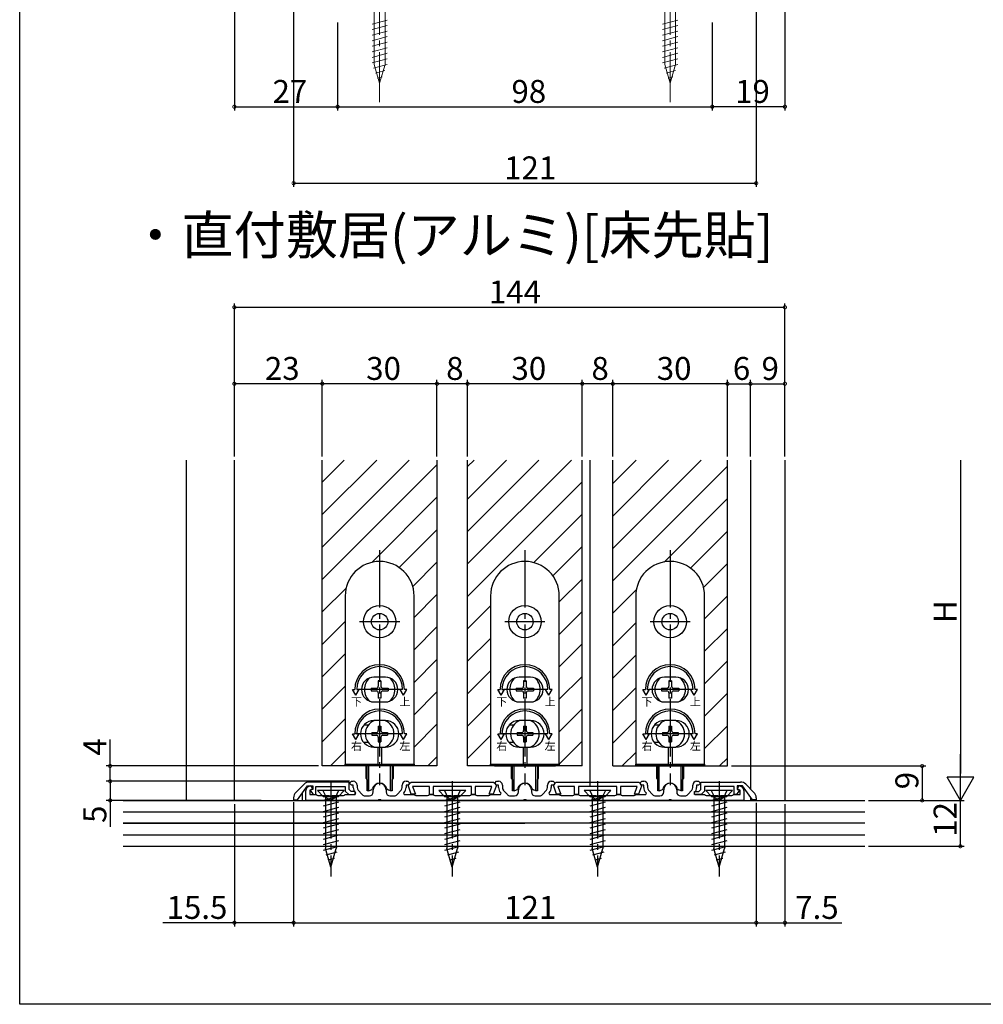
# Model space of a CAD drawing. Extents: x 0 to 1031, y 0 to 1603.
# Drawn here: x 0 to 252, y 0 to 258 of the extents above; entities that cross this region are included whole.
import ezdxf

# ---------------------------------------------------------------- set-up
doc = ezdxf.new("R2010")
doc.units = 0
doc.linetypes.add('YCENTER_1', pattern=[13, 10, -1, 1, -1])
doc.linetypes.add('YHIDDEN_1', pattern=[4, 3, -1])
for name, color, linetype in [('USER1', 3, 'CONTINUOUS'), ('YKK_11', 7, 'CONTINUOUS'), ('YKK_12', 2, 'CONTINUOUS'), ('YKK_13', 4, 'CONTINUOUS'), ('YKK_D', 6, 'CONTINUOUS'), ('YKK_ZWAK', 7, 'CONTINUOUS'), ('YSS_K', 3, 'CONTINUOUS')]:
    doc.layers.add(name, color=color, linetype=linetype)
doc.styles.get("Standard").update_dxf_attribs({"font": 'txt', "bigfont": 'BIGFONT'})

msp = doc.modelspace()

# ---------------------------------------------------------------- linework, layer by layer
at = {"layer": 'YKK_11', "color": 0, "linetype": 'ByBlock', "lineweight": -2, "ltscale": 0.5}
for p, q in [((74.37, 57.56), (72.25, 55.43)), ((72.66, 53.45), (75.26, 57.15)), ((75.26, 57.15), (76.66, 57.15)), ((86.16, 58.15), (75.79, 58.15)), ((76.66, 57.15), (76.66, 56.24)), ((77.46, 54.85), (77.46, 56.95)), ((77.46, 56.95), (85.16, 56.95)), ((85.16, 56.95), (85.16, 55.76)), ((86.16, 56.18), (86.16, 58.15)), ((101.68, 57.04), (101.81, 57.41)), ((102.44, 54.95), (101.68, 57.04)), ((101.81, 57.41), (102.06, 57.84)), ((102.06, 57.84), (102.36, 58.15)), ((102.36, 58.15), (123.96, 58.15)), ((107.16, 56.95), (102.78, 56.95)), ((102.78, 56.95), (103.51, 54.95)), ((107.16, 54.85), (107.16, 56.95)), ((118.16, 56.95), (108.16, 56.95)), ((108.16, 56.95), (108.16, 54.85)), ((118.16, 54.85), (118.16, 56.95)), ((123.54, 56.95), (119.16, 56.95)), ((119.16, 56.95), (119.16, 54.85)), ((122.81, 54.95), (123.54, 56.95)), ((124.64, 57.04), (123.88, 54.95)), ((123.96, 58.15), (124.26, 57.84)), ((124.26, 57.84), (124.51, 57.41)), ((124.51, 57.41), (124.64, 57.04)), ((139.68, 57.04), (139.81, 57.41)), ((140.44, 54.95), (139.68, 57.04)), ((139.81, 57.41), (140.06, 57.84)), ((140.06, 57.84), (140.36, 58.15)), ((140.36, 58.15), (161.96, 58.15)), ((145.16, 56.95), (140.78, 56.95)), ((140.78, 56.95), (141.51, 54.95)), ((145.16, 54.85), (145.16, 56.95)), ((156.16, 56.95), (146.16, 56.95)), ((146.16, 56.95), (146.16, 54.85)), ((156.16, 54.85), (156.16, 56.95)), ((161.54, 56.95), (157.16, 56.95)), ((157.16, 56.95), (157.16, 54.85)), ((160.81, 54.95), (161.54, 56.95)), ((162.64, 57.04), (161.88, 54.95)), ((161.96, 58.15), (162.26, 57.84)), ((162.26, 57.84), (162.51, 57.41)), ((162.51, 57.41), (162.64, 57.04)), ((178.16, 58.15), (188.53, 58.15)), ((178.16, 56.18), (178.16, 58.15)), ((186.86, 56.95), (179.16, 56.95)), ((179.16, 56.95), (179.16, 55.76)), ((186.86, 54.85), (186.86, 56.95)), ((189.06, 57.15), (187.66, 57.15)), ((187.66, 57.15), (187.66, 56.24)), ((191.66, 53.45), (189.06, 57.15)), ((189.95, 57.56), (192.07, 55.43)), ((76.66, 56.24), (75.99, 55.99)), ((75.99, 55.99), (76.8, 54.85)), ((76.8, 54.85), (77.46, 54.85)), ((85.16, 55.76), (86.08, 54.85)), ((86.08, 54.85), (87.76, 54.85)), ((86.69, 55.65), (86.16, 56.18)), ((87.76, 55.65), (86.69, 55.65)), ((87.76, 54.85), (87.76, 55.65)), ((103.51, 54.95), (102.44, 54.95)), ((108.16, 54.85), (107.16, 54.85)), ((119.16, 54.85), (118.16, 54.85)), ((123.88, 54.95), (122.81, 54.95)), ((141.51, 54.95), (140.44, 54.95)), ((146.16, 54.85), (145.16, 54.85)), ((157.16, 54.85), (156.16, 54.85)), ((161.88, 54.95), (160.81, 54.95)), ((176.56, 54.85), (176.56, 55.65)), ((176.56, 55.65), (177.63, 55.65)), ((178.24, 54.85), (176.56, 54.85)), ((177.63, 55.65), (178.16, 56.18)), ((179.16, 55.76), (178.24, 54.85)), ((187.52, 54.85), (186.86, 54.85)), ((188.33, 55.99), (187.52, 54.85)), ((187.66, 56.24), (188.33, 55.99)), ((71.66, 54.02), (71.66, 53.45)), ((71.66, 53.45), (72.66, 53.45)), ((192.66, 53.45), (191.66, 53.45)), ((192.66, 54.02), (192.66, 53.45))]:
    msp.add_line(p, q, dxfattribs=at)
at = {"layer": 'YKK_11', "color": 0, "linetype": 'ByBlock', "lineweight": -2}
for p, q in [((75.58, 56.98), (76.2, 57.21)), ((76.2, 57.21), (76.55, 56.27)), ((86.26, 57.85), (86.76, 58.35)), ((86.76, 57.35), (86.26, 57.85)), ((86.76, 58.35), (87.26, 58.35)), ((87.26, 57.35), (86.76, 57.35)), ((87.26, 56.73), (87.26, 57.35)), ((88.26, 57.35), (88.26, 56.73)), ((100.06, 56.73), (100.06, 57.35)), ((101.06, 58.35), (101.56, 58.35)), ((101.56, 57.35), (101.06, 57.35)), ((101.06, 57.35), (101.06, 56.73)), ((101.56, 58.35), (102.06, 57.85)), ((102.06, 57.85), (101.56, 57.35)), ((124.26, 57.85), (124.76, 58.35)), ((124.76, 57.35), (124.26, 57.85)), ((124.76, 58.35), (125.26, 58.35)), ((125.26, 57.35), (124.76, 57.35)), ((125.26, 56.73), (125.26, 57.35)), ((126.26, 57.35), (126.26, 56.73)), ((138.06, 56.73), (138.06, 57.35)), ((139.06, 58.35), (139.56, 58.35)), ((139.56, 57.35), (139.06, 57.35)), ((139.06, 57.35), (139.06, 56.73)), ((139.56, 58.35), (140.06, 57.85)), ((140.06, 57.85), (139.56, 57.35)), ((162.26, 57.85), (162.76, 58.35)), ((162.76, 57.35), (162.26, 57.85)), ((162.76, 58.35), (163.26, 58.35)), ((163.26, 57.35), (162.76, 57.35)), ((163.26, 56.73), (163.26, 57.35)), ((164.26, 57.35), (164.26, 56.73)), ((176.06, 56.73), (176.06, 57.35)), ((177.06, 58.35), (177.56, 58.35)), ((177.56, 57.35), (177.06, 57.35)), ((177.06, 57.35), (177.06, 56.73)), ((177.56, 58.35), (178.06, 57.85)), ((178.06, 57.85), (177.56, 57.35)), ((187.78, 56.27), (188.12, 57.21)), ((188.12, 57.21), (188.74, 56.98)), ((74.86, 53.35), (74.86, 55.95)), ((76.55, 56.27), (75.86, 56.02)), ((75.86, 56.02), (75.86, 54.85)), ((75.86, 54.85), (77.56, 54.85)), ((77.56, 54.85), (77.78, 54.75)), ((77.78, 54.75), (78.01, 54.65)), ((78.01, 54.65), (80.9, 54.65)), ((80.9, 54.65), (81.09, 54.53)), ((81.09, 54.53), (81.64, 54.53)), ((81.64, 54.53), (81.82, 54.65)), ((81.82, 54.65), (84.71, 54.65)), ((84.71, 54.65), (84.94, 54.75)), ((84.94, 54.75), (85.16, 54.85)), ((85.16, 54.85), (87.75, 54.85)), ((87.75, 54.85), (87.92, 55.22)), ((87.92, 55.22), (87.77, 55.4)), ((88.51, 56.06), (89.56, 54.88)), ((90.31, 54.55), (91.46, 54.55)), ((92.46, 55.55), (92.46, 56.15)), ((95.86, 56.15), (95.86, 55.55)), ((96.86, 54.55), (98.01, 54.55)), ((98.76, 54.88), (99.81, 56.06)), ((100.56, 55.4), (100.4, 55.22)), ((100.4, 55.22), (100.57, 54.85)), ((100.57, 54.85), (103.16, 54.85)), ((103.16, 54.85), (103.38, 54.75)), ((103.38, 54.75), (103.61, 54.65)), ((103.61, 54.65), (106.71, 54.65)), ((106.71, 54.65), (106.94, 54.75)), ((106.94, 54.75), (107.16, 54.85)), ((107.16, 54.85), (108.16, 54.85)), ((108.16, 54.85), (108.38, 54.75)), ((108.38, 54.75), (108.61, 54.65)), ((108.61, 54.65), (112.7, 54.65)), ((112.7, 54.65), (112.89, 54.53)), ((112.89, 54.53), (113.44, 54.53)), ((113.44, 54.53), (113.62, 54.65)), ((113.62, 54.65), (117.71, 54.65)), ((117.71, 54.65), (117.94, 54.75)), ((117.94, 54.75), (118.16, 54.85)), ((118.16, 54.85), (119.16, 54.85)), ((119.16, 54.85), (119.38, 54.75)), ((119.38, 54.75), (119.61, 54.65)), ((119.61, 54.65), (122.71, 54.65)), ((122.71, 54.65), (122.94, 54.75)), ((122.94, 54.75), (123.16, 54.85)), ((123.16, 54.85), (125.75, 54.85)), ((125.75, 54.85), (125.92, 55.22)), ((125.92, 55.22), (125.77, 55.4)), ((126.51, 56.06), (127.56, 54.88)), ((128.31, 54.55), (129.46, 54.55)), ((130.46, 55.55), (130.46, 56.15)), ((133.86, 56.15), (133.86, 55.55)), ((134.86, 54.55), (136.01, 54.55)), ((136.76, 54.88), (137.81, 56.06)), ((138.56, 55.4), (138.4, 55.22)), ((138.4, 55.22), (138.57, 54.85)), ((138.57, 54.85), (141.16, 54.85)), ((141.16, 54.85), (141.38, 54.75)), ((141.38, 54.75), (141.61, 54.65)), ((141.61, 54.65), (144.71, 54.65)), ((144.71, 54.65), (144.94, 54.75)), ((144.94, 54.75), (145.16, 54.85)), ((145.16, 54.85), (146.16, 54.85)), ((146.16, 54.85), (146.38, 54.75)), ((146.38, 54.75), (146.61, 54.65)), ((146.61, 54.65), (150.7, 54.65)), ((150.7, 54.65), (150.89, 54.53)), ((150.89, 54.53), (151.44, 54.53)), ((151.44, 54.53), (151.62, 54.65)), ((151.62, 54.65), (155.71, 54.65)), ((155.71, 54.65), (155.94, 54.75)), ((155.94, 54.75), (156.16, 54.85)), ((156.16, 54.85), (157.16, 54.85)), ((157.16, 54.85), (157.38, 54.75)), ((157.38, 54.75), (157.61, 54.65)), ((157.61, 54.65), (160.71, 54.65)), ((160.71, 54.65), (160.94, 54.75)), ((160.94, 54.75), (161.16, 54.85)), ((161.16, 54.85), (163.75, 54.85)), ((163.75, 54.85), (163.92, 55.22)), ((163.92, 55.22), (163.77, 55.4)), ((164.51, 56.06), (165.56, 54.88)), ((166.31, 54.55), (167.46, 54.55)), ((168.46, 55.55), (168.46, 56.15)), ((171.86, 56.15), (171.86, 55.55)), ((172.86, 54.55), (174.01, 54.55)), ((174.76, 54.88), (175.81, 56.06)), ((176.56, 55.4), (176.4, 55.22)), ((176.4, 55.22), (176.57, 54.85)), ((176.57, 54.85), (179.16, 54.85)), ((179.16, 54.85), (179.38, 54.75)), ((179.38, 54.75), (179.61, 54.65)), ((179.61, 54.65), (182.5, 54.65)), ((182.5, 54.65), (182.69, 54.53)), ((182.69, 54.53), (183.24, 54.53)), ((183.24, 54.53), (183.42, 54.65)), ((183.42, 54.65), (186.31, 54.65)), ((186.31, 54.65), (186.54, 54.75)), ((186.54, 54.75), (186.76, 54.85)), ((186.76, 54.85), (188.46, 54.85)), ((188.46, 56.02), (187.78, 56.27)), ((188.46, 54.85), (188.46, 56.02)), ((189.46, 55.95), (189.46, 53.35)), ((93.7, 53.35), (74.86, 53.35)), ((93.89, 53.47), (93.7, 53.35)), ((94.44, 53.47), (93.89, 53.47)), ((94.62, 53.35), (94.44, 53.47)), ((131.7, 53.35), (94.62, 53.35)), ((131.89, 53.47), (131.7, 53.35)), ((132.44, 53.47), (131.89, 53.47)), ((132.62, 53.35), (132.44, 53.47)), ((169.7, 53.35), (132.62, 53.35)), ((169.89, 53.47), (169.7, 53.35)), ((170.44, 53.47), (169.89, 53.47)), ((170.62, 53.35), (170.44, 53.47)), ((189.46, 53.35), (170.62, 53.35))]:
    msp.add_line(p, q, dxfattribs=at)
at = {"layer": 'YKK_11', "color": 0, "linetype": 'ByBlock', "lineweight": -2, "ltscale": 0.5}
for centre, start, end in [((75.79, 56.15), 90, 135), ((188.53, 56.15), 45, 90), ((73.66, 54.02), 135, 180), ((190.66, 54.02), 360, 45)]:
    msp.add_arc(centre, 2, start, end, dxfattribs=at)
at = {"layer": 'YKK_11', "color": 0, "linetype": 'ByBlock', "lineweight": -2}
for centre, radius, start, end in [((75.96, 55.95), 1.1, 110, 180), ((87.26, 57.35), 1, 0, 90), ((89.26, 56.73), 2, 180, 221.6335), ((89.26, 56.73), 1, 180, 221.6335), ((94.16, 56.15), 1.7, 360, 180), ((99.06, 56.73), 1, 318.3665, 360), ((101.06, 57.35), 1, 90, 180), ((99.06, 56.73), 2, 318.3665, 360), ((125.26, 57.35), 1, 0, 90), ((127.26, 56.73), 2, 180, 221.6335), ((127.26, 56.73), 1, 180, 221.6335), ((132.16, 56.15), 1.7, 360, 180), ((137.06, 56.73), 1, 318.3665, 360), ((139.06, 57.35), 1, 90, 180), ((137.06, 56.73), 2, 318.3665, 360), ((163.26, 57.35), 1, 0, 90), ((165.26, 56.73), 2, 180, 221.6335), ((165.26, 56.73), 1, 180, 221.6335), ((170.16, 56.15), 1.7, 360, 180), ((175.06, 56.73), 1, 318.3665, 360), ((177.06, 57.35), 1, 90, 180), ((175.06, 56.73), 2, 318.3665, 360), ((188.36, 55.95), 1.1, 0, 70), ((90.31, 55.55), 1, 221.6335, 270), ((91.46, 55.55), 1, 270, 360), ((96.86, 55.55), 1, 180, 270), ((98.01, 55.55), 1, 270, 318.3665), ((128.31, 55.55), 1, 221.6335, 270), ((129.46, 55.55), 1, 270, 360), ((134.86, 55.55), 1, 180, 270), ((136.01, 55.55), 1, 270, 318.3665), ((166.31, 55.55), 1, 221.6335, 270), ((167.46, 55.55), 1, 270, 360), ((172.86, 55.55), 1, 180, 270), ((174.01, 55.55), 1, 270, 318.3665)]:
    msp.add_arc(centre, radius, start, end, dxfattribs=at)
at = {"layer": 'YKK_12', "ltscale": 1.5}
for p, q in [((43.66, 53.35), (43.66, 142.35)), ((56.16, 53.35), (56.16, 142.35)), ((79.16, 136.6), (84.91, 142.35)), ((79.16, 128.11), (93.39, 142.35)), ((79.16, 119.63), (101.88, 142.35)), ((117.16, 62.35), (117.16, 142.35)), ((117.16, 140.66), (118.85, 142.35)), ((117.16, 132.17), (127.34, 142.35)), ((117.16, 123.68), (135.82, 142.35)), ((117.16, 115.2), (144.31, 142.35)), ((147.16, 62.35), (147.16, 142.35)), ((149.16, 142.35), (149.16, 57.15)), ((155.16, 62.35), (155.16, 142.35)), ((155.16, 136.23), (161.28, 142.35)), ((155.16, 127.74), (169.76, 142.35)), ((155.16, 119.26), (178.25, 142.35)), ((185.16, 62.35), (185.16, 142.35)), ((191.16, 142.35), (191.16, 56.35)), ((200.16, 142.35), (200.16, 53.35)), ((79.16, 111.14), (109.16, 141.14)), ((155.16, 110.77), (185.16, 140.77)), ((117.16, 106.71), (147.16, 136.71)), ((92.11, 115.61), (109.16, 132.66)), ((168.58, 115.71), (185.16, 132.29)), ((134.47, 115.54), (147.16, 128.23)), ((99.25, 114.26), (109.16, 124.17)), ((175.47, 114.11), (185.16, 123.8)), ((139.49, 112.07), (147.16, 119.74)), ((102.81, 109.33), (109.16, 115.68)), ((178.89, 109.04), (185.16, 115.32)), ((141.16, 105.26), (147.16, 111.26)), ((79.16, 102.66), (85.4, 108.89)), ((155.16, 102.29), (161.3, 108.43)), ((103.16, 101.2), (109.16, 107.2)), ((179.16, 100.83), (185.16, 106.83)), ((117.16, 98.23), (123.16, 104.23)), ((141.16, 96.77), (147.16, 102.77)), ((79.16, 94.17), (85.16, 100.17)), ((103.16, 92.71), (109.16, 98.71)), ((155.16, 93.8), (161.16, 99.8)), ((179.16, 92.35), (185.16, 98.35)), ((117.16, 89.74), (123.16, 95.74)), ((149.16, 96.52), (149.16, 58.15)), ((141.16, 88.29), (147.16, 94.29)), ((79.16, 85.68), (85.16, 91.68)), ((103.16, 84.23), (109.16, 90.23)), ((155.16, 85.32), (161.16, 91.32)), ((179.16, 83.86), (185.16, 89.86)), ((117.16, 81.26), (123.16, 87.26)), ((141.16, 79.8), (147.16, 85.8)), ((79.16, 77.2), (85.16, 83.2)), ((155.16, 76.83), (161.16, 82.83)), ((103.16, 75.74), (109.16, 81.74)), ((179.16, 75.37), (185.16, 81.38)), ((117.16, 72.77), (123.16, 78.77)), ((141.16, 71.32), (147.16, 77.32)), ((79.16, 68.71), (85.16, 74.71)), ((103.16, 67.26), (109.16, 73.26)), ((155.16, 68.35), (161.16, 74.35)), ((179.16, 66.89), (185.16, 72.89)), ((117.16, 64.29), (123.16, 70.29)), ((141.16, 62.83), (147.16, 68.83)), ((81.28, 62.35), (85.16, 66.23)), ((106.73, 62.35), (109.16, 64.77)), ((157.64, 62.35), (161.16, 65.86)), ((183.1, 62.35), (185.16, 64.41)), ((109.16, 62.35), (79.16, 62.35)), ((73.91, 55.22), (73.91, 53.35)), ((191.16, 54.16), (191.16, 53.35))]:
    msp.add_line(p, q, dxfattribs=at)
at = {"layer": 'YKK_12', "linetype": 'Continuous', "ltscale": 1.5}
for p, q in [((79.16, 62.35), (79.16, 142.35)), ((109.16, 142.35), (109.16, 62.35)), ((109.16, 62.35), (79.16, 62.35)), ((147.16, 62.35), (117.16, 62.35)), ((155.16, 62.35), (185.16, 62.35))]:
    msp.add_line(p, q, dxfattribs=at)
at = {"layer": 'YKK_12', "linetype": 'Continuous', "lineweight": 13, "ltscale": 1.5}
for p, q in [((79.16, 62.35), (79.16, 96.52)), ((109.16, 96.52), (109.16, 62.35)), ((117.16, 62.35), (117.16, 96.52)), ((147.16, 62.35), (147.16, 96.52)), ((155.16, 62.35), (155.16, 96.52)), ((185.16, 96.52), (185.16, 62.35))]:
    msp.add_line(p, q, dxfattribs=at)
at = {"layer": 'YKK_13', "linetype": 'YCENTER_1', "lineweight": 13, "ltscale": 1.5}
for p, q in [((94.16, 268.62), (94.16, 236.02)), ((170.16, 268.62), (170.16, 236.02))]:
    msp.add_line(p, q, dxfattribs=at)
at = {"layer": 'YKK_13', "linetype": 'Continuous', "lineweight": 13, "ltscale": 1.5}
for p, q in [((92.76, 261.02), (92.76, 245.85)), ((95.56, 245.85), (95.56, 261.02)), ((168.76, 261.02), (168.76, 245.85)), ((171.56, 245.85), (171.56, 261.02)), ((92.16, 256.43), (96.16, 257.5)), ((92.16, 254.98), (96.16, 256.05)), ((168.16, 256.43), (172.16, 257.5)), ((168.16, 254.98), (172.16, 256.05)), ((92.16, 253.53), (96.16, 254.6)), ((92.16, 252.08), (96.16, 253.15)), ((168.16, 253.53), (172.16, 254.6)), ((168.16, 252.08), (172.16, 253.15)), ((92.16, 250.63), (96.16, 251.71)), ((92.16, 249.18), (96.16, 250.26)), ((168.16, 250.63), (172.16, 251.71)), ((168.16, 249.18), (172.16, 250.26)), ((92.16, 247.73), (96.16, 248.81)), ((92.16, 246.29), (96.16, 247.36)), ((168.16, 247.73), (172.16, 248.81)), ((168.16, 246.29), (172.16, 247.36)), ((92.54, 244.94), (96.16, 245.91)), ((94.16, 241.02), (92.76, 245.85)), ((94.16, 241.02), (95.56, 245.85)), ((168.54, 244.94), (172.16, 245.91)), ((170.16, 241.02), (168.76, 245.85)), ((170.16, 241.02), (171.56, 245.85)), ((93.08, 243.63), (95.51, 244.28)), ((93.62, 242.33), (94.84, 242.65)), ((169.08, 243.63), (171.51, 244.28)), ((169.62, 242.33), (170.84, 242.65))]:
    msp.add_line(p, q, dxfattribs=at)
at = {"layer": 'YKK_13', "linetype": 'YCENTER_1', "ltscale": 1.5}
for p, q in [((94.16, 118.85), (94.16, 57.34)), ((132.16, 118.85), (132.16, 57.34)), ((170.16, 118.85), (170.16, 57.34)), ((81.36, 58.4), (81.36, 33.4)), ((113.16, 58.4), (113.16, 33.4)), ((151.16, 58.4), (151.16, 33.4)), ((182.96, 58.4), (182.96, 33.4))]:
    msp.add_line(p, q, dxfattribs=at)
at = {"layer": 'YKK_13'}
for p, q in [((85.16, 106.85), (85.16, 62.85)), ((103.16, 62.85), (103.16, 106.85)), ((123.16, 106.85), (123.16, 62.85)), ((141.16, 62.85), (141.16, 106.85)), ((161.16, 106.85), (161.16, 62.85)), ((179.16, 62.85), (179.16, 106.85)), ((99.41, 100.1), (88.91, 100.1)), ((137.41, 100.1), (126.91, 100.1)), ((175.41, 100.1), (164.91, 100.1)), ((95.66, 85.6), (92.66, 85.6)), ((133.66, 85.6), (130.66, 85.6)), ((171.66, 85.6), (168.66, 85.6)), ((91.91, 82.7), (91.91, 82)), ((91.91, 82.7), (93.31, 82.7)), ((94.51, 84.6), (93.81, 84.6)), ((93.81, 84.6), (93.81, 83.2)), ((94.51, 84.6), (94.51, 83.2)), ((95.01, 82.7), (96.41, 82.7)), ((96.41, 82.7), (96.41, 82)), ((129.91, 82.7), (129.91, 82)), ((129.91, 82.7), (131.31, 82.7)), ((132.51, 84.6), (131.81, 84.6)), ((131.81, 84.6), (131.81, 83.2)), ((132.51, 84.6), (132.51, 83.2)), ((133.01, 82.7), (134.41, 82.7)), ((134.41, 82.7), (134.41, 82)), ((167.91, 82.7), (167.91, 82)), ((167.91, 82.7), (169.31, 82.7)), ((170.51, 84.6), (169.81, 84.6)), ((169.81, 84.6), (169.81, 83.2)), ((170.51, 84.6), (170.51, 83.2)), ((171.01, 82.7), (172.41, 82.7)), ((172.41, 82.7), (172.41, 82)), ((99.91, 82.35), (88.53, 82.35)), ((91.91, 82), (93.31, 82)), ((93.81, 81.5), (93.81, 80.1)), ((94.51, 80.1), (93.81, 80.1)), ((94.51, 81.5), (94.51, 80.1)), ((95.01, 82), (96.41, 82)), ((137.91, 82.35), (126.53, 82.35)), ((129.91, 82), (131.31, 82)), ((131.81, 81.5), (131.81, 80.1)), ((132.51, 80.1), (131.81, 80.1)), ((132.51, 81.5), (132.51, 80.1)), ((133.01, 82), (134.41, 82)), ((175.91, 82.35), (164.53, 82.35)), ((167.91, 82), (169.31, 82)), ((169.81, 81.5), (169.81, 80.1)), ((170.51, 80.1), (169.81, 80.1)), ((170.51, 81.5), (170.51, 80.1)), ((171.01, 82), (172.41, 82)), ((92.66, 79.1), (95.66, 79.1)), ((130.66, 79.1), (133.66, 79.1)), ((168.66, 79.1), (171.66, 79.1)), ((91.16, 73), (89.98, 73)), ((95.66, 74.25), (92.66, 74.25)), ((93.81, 72.8), (94.51, 72.8)), ((93.81, 72.8), (93.81, 71.6)), ((94.51, 72.8), (94.51, 71.6)), ((129.16, 73), (127.98, 73)), ((133.66, 74.25), (130.66, 74.25)), ((131.81, 72.8), (132.51, 72.8)), ((131.81, 72.8), (131.81, 71.6)), ((132.51, 72.8), (132.51, 71.6)), ((167.16, 73), (165.98, 73)), ((171.66, 74.25), (168.66, 74.25)), ((169.81, 72.8), (170.51, 72.8)), ((169.81, 72.8), (169.81, 71.6)), ((170.51, 72.8), (170.51, 71.6)), ((100.16, 70.75), (87.81, 70.75)), ((92.11, 71.1), (92.11, 70.4)), ((92.11, 71.1), (93.31, 71.1)), ((92.11, 70.4), (93.31, 70.4)), ((93.81, 69.9), (93.81, 68.7)), ((94.51, 69.9), (94.51, 68.7)), ((95.01, 71.1), (96.21, 71.1)), ((95.01, 70.4), (96.21, 70.4)), ((96.21, 71.1), (96.21, 70.4)), ((138.16, 70.75), (125.81, 70.75)), ((130.11, 71.1), (130.11, 70.4)), ((130.11, 71.1), (131.31, 71.1)), ((130.11, 70.4), (131.31, 70.4)), ((131.81, 69.9), (131.81, 68.7)), ((132.51, 69.9), (132.51, 68.7)), ((133.01, 71.1), (134.21, 71.1)), ((133.01, 70.4), (134.21, 70.4)), ((134.21, 71.1), (134.21, 70.4)), ((176.16, 70.75), (163.81, 70.75)), ((168.11, 71.1), (168.11, 70.4)), ((168.11, 71.1), (169.31, 71.1)), ((168.11, 70.4), (169.31, 70.4)), ((169.81, 69.9), (169.81, 68.7)), ((170.51, 69.9), (170.51, 68.7)), ((171.01, 71.1), (172.21, 71.1)), ((171.01, 70.4), (172.21, 70.4)), ((172.21, 71.1), (172.21, 70.4)), ((91.16, 68.5), (89.98, 68.5)), ((92.66, 67.25), (95.66, 67.25)), ((93.66, 67.25), (93.66, 62.65)), ((93.81, 68.7), (94.51, 68.7)), ((94.66, 67.25), (94.66, 62.65)), ((129.16, 68.5), (127.98, 68.5)), ((130.66, 67.25), (133.66, 67.25)), ((131.66, 67.25), (131.66, 62.65)), ((131.81, 68.7), (132.51, 68.7)), ((132.66, 67.25), (132.66, 62.65)), ((167.16, 68.5), (165.98, 68.5)), ((168.66, 67.25), (171.66, 67.25)), ((169.66, 67.25), (169.66, 62.65)), ((169.81, 68.7), (170.51, 68.7)), ((170.66, 67.25), (170.66, 62.65)), ((85.16, 62.85), (93.66, 62.85)), ((85.16, 62.35), (85.16, 62.85)), ((103.16, 62.35), (85.16, 62.35)), ((90.66, 59.1), (90.66, 62.35)), ((90.91, 55.85), (90.91, 62.35)), ((91.31, 55.85), (91.31, 62.35)), ((94.66, 62.65), (93.66, 62.65)), ((94.66, 62.85), (103.16, 62.85)), ((97.01, 55.85), (97.01, 62.35)), ((97.41, 62.35), (97.41, 55.85)), ((97.66, 62.35), (97.66, 59.1)), ((103.16, 62.85), (103.16, 62.35)), ((123.16, 62.85), (131.66, 62.85)), ((123.16, 62.35), (123.16, 62.85)), ((141.16, 62.35), (123.16, 62.35)), ((128.66, 59.1), (128.66, 62.35)), ((128.91, 55.85), (128.91, 62.35)), ((129.31, 55.85), (129.31, 62.35)), ((132.66, 62.65), (131.66, 62.65)), ((132.66, 62.85), (141.16, 62.85)), ((135.01, 55.85), (135.01, 62.35)), ((135.41, 62.35), (135.41, 55.85)), ((135.66, 62.35), (135.66, 59.1)), ((141.16, 62.85), (141.16, 62.35)), ((161.16, 62.85), (169.66, 62.85)), ((161.16, 62.35), (161.16, 62.85)), ((179.16, 62.35), (161.16, 62.35)), ((166.66, 59.1), (166.66, 62.35)), ((166.91, 55.85), (166.91, 62.35)), ((167.31, 55.85), (167.31, 62.35)), ((170.66, 62.65), (169.66, 62.65)), ((170.66, 62.85), (179.16, 62.85)), ((173.01, 55.85), (173.01, 62.35)), ((173.41, 62.35), (173.41, 55.85)), ((173.66, 62.35), (173.66, 59.1)), ((179.16, 62.85), (179.16, 62.35)), ((90.91, 58.85), (90.91, 55.85)), ((90.91, 58.8), (90.91, 58.8)), ((97.41, 55.85), (97.41, 58.85)), ((97.41, 58.8), (97.41, 58.8)), ((128.91, 58.85), (128.91, 55.85)), ((128.91, 58.8), (128.91, 58.8)), ((135.41, 55.85), (135.41, 58.85)), ((135.41, 58.8), (135.41, 58.8)), ((166.91, 58.85), (166.91, 55.85)), ((166.91, 58.8), (166.91, 58.8)), ((173.41, 55.85), (173.41, 58.85)), ((173.41, 58.8), (173.41, 58.8)), ((91.31, 55.85), (90.91, 55.85)), ((91.31, 55.85), (91.93, 56.07)), ((97.01, 55.85), (96.39, 56.07)), ((97.41, 55.85), (97.01, 55.85)), ((129.31, 55.85), (128.91, 55.85)), ((129.31, 55.85), (129.93, 56.07)), ((135.01, 55.85), (134.39, 56.07)), ((135.41, 55.85), (135.01, 55.85)), ((167.31, 55.85), (166.91, 55.85)), ((167.31, 55.85), (167.93, 56.07)), ((173.01, 55.85), (172.39, 56.07)), ((173.41, 55.85), (173.01, 55.85))]:
    msp.add_line(p, q, dxfattribs=at)
at = {"layer": 'YKK_13', "ltscale": 0.5}
for p, q in [((87.91, 80.85), (87.04, 82.35)), ((87.04, 82.35), (87.66, 82.35)), ((87.91, 80.85), (88.78, 82.35)), ((88.16, 82.35), (88.78, 82.35)), ((100.41, 80.85), (99.54, 82.35)), ((100.16, 82.35), (99.54, 82.35)), ((100.41, 80.85), (101.28, 82.35)), ((101.28, 82.35), (100.66, 82.35)), ((125.91, 80.85), (125.04, 82.35)), ((125.04, 82.35), (125.66, 82.35)), ((125.91, 80.85), (126.78, 82.35)), ((126.16, 82.35), (126.78, 82.35)), ((138.41, 80.85), (137.54, 82.35)), ((138.16, 82.35), (137.54, 82.35)), ((138.41, 80.85), (139.28, 82.35)), ((139.28, 82.35), (138.66, 82.35)), ((163.91, 80.85), (163.04, 82.35)), ((163.04, 82.35), (163.66, 82.35)), ((163.91, 80.85), (164.78, 82.35)), ((164.16, 82.35), (164.78, 82.35)), ((176.41, 80.85), (175.54, 82.35)), ((176.16, 82.35), (175.54, 82.35)), ((176.41, 80.85), (177.28, 82.35)), ((177.28, 82.35), (176.66, 82.35)), ((87.91, 69.25), (87.04, 70.75)), ((87.04, 70.75), (87.66, 70.75)), ((87.91, 69.25), (88.78, 70.75)), ((88.16, 70.75), (88.78, 70.75)), ((100.16, 70.75), (99.54, 70.75)), ((100.41, 69.25), (99.54, 70.75)), ((100.41, 69.25), (101.28, 70.75)), ((101.28, 70.75), (100.66, 70.75)), ((125.91, 69.25), (125.04, 70.75)), ((125.04, 70.75), (125.66, 70.75)), ((125.91, 69.25), (126.78, 70.75)), ((126.16, 70.75), (126.78, 70.75)), ((138.16, 70.75), (137.54, 70.75)), ((138.41, 69.25), (137.54, 70.75)), ((138.41, 69.25), (139.28, 70.75)), ((139.28, 70.75), (138.66, 70.75)), ((163.91, 69.25), (163.04, 70.75)), ((163.04, 70.75), (163.66, 70.75)), ((163.91, 69.25), (164.78, 70.75)), ((164.16, 70.75), (164.78, 70.75)), ((176.16, 70.75), (175.54, 70.75)), ((176.41, 69.25), (175.54, 70.75)), ((176.41, 69.25), (177.28, 70.75)), ((177.28, 70.75), (176.66, 70.75))]:
    msp.add_line(p, q, dxfattribs=at)
at = {"layer": 'YKK_13', "linetype": 'Continuous', "ltscale": 1.5}
for p, q in [((124.16, 62.35), (140.16, 62.35)), ((124.16, 62.35), (140.16, 62.35)), ((162.16, 62.35), (178.16, 62.35)), ((84.86, 55.9), (77.86, 55.9)), ((77.86, 55.9), (79.36, 54.4)), ((79.36, 54.4), (83.36, 54.4)), ((83.36, 54.36), (79.36, 53.29)), ((79.96, 54.4), (79.96, 40.72)), ((82.76, 54.4), (82.76, 40.72)), ((84.86, 55.9), (83.36, 54.4)), ((116.66, 55.9), (109.66, 55.9)), ((109.66, 55.9), (111.16, 54.4)), ((111.16, 54.4), (115.16, 54.4)), ((115.16, 54.36), (111.16, 53.29)), ((111.76, 54.4), (111.76, 40.72)), ((114.56, 54.4), (114.56, 40.72)), ((116.66, 55.9), (115.16, 54.4)), ((154.66, 55.9), (147.66, 55.9)), ((147.66, 55.9), (149.16, 54.4)), ((149.16, 54.4), (153.16, 54.4)), ((153.16, 54.36), (149.16, 53.29)), ((149.76, 54.4), (149.76, 40.72)), ((152.56, 54.4), (152.56, 40.72)), ((154.66, 55.9), (153.16, 54.4)), ((186.46, 55.9), (179.46, 55.9)), ((179.46, 55.9), (180.96, 54.4)), ((180.96, 54.4), (184.96, 54.4)), ((184.96, 54.36), (180.96, 53.29)), ((181.56, 54.4), (181.56, 40.72)), ((184.36, 54.4), (184.36, 40.72)), ((186.46, 55.9), (184.96, 54.4)), ((83.36, 52.91), (79.36, 51.84)), ((115.16, 52.91), (111.16, 51.84)), ((153.16, 52.91), (149.16, 51.84)), ((184.96, 52.91), (180.96, 51.84)), ((83.36, 51.46), (79.36, 50.39)), ((83.36, 50.01), (79.36, 48.94)), ((115.16, 51.46), (111.16, 50.39)), ((115.16, 50.01), (111.16, 48.94)), ((153.16, 51.46), (149.16, 50.39)), ((153.16, 50.01), (149.16, 48.94)), ((184.96, 51.46), (180.96, 50.39)), ((184.96, 50.01), (180.96, 48.94)), ((83.36, 48.56), (79.36, 47.49)), ((83.36, 47.11), (79.36, 46.04)), ((115.16, 48.56), (111.16, 47.49)), ((115.16, 47.11), (111.16, 46.04)), ((153.16, 48.56), (149.16, 47.49)), ((153.16, 47.11), (149.16, 46.04)), ((184.96, 48.56), (180.96, 47.49)), ((184.96, 47.11), (180.96, 46.04)), ((83.36, 45.66), (79.36, 44.59)), ((83.36, 44.21), (79.36, 43.14)), ((115.16, 45.66), (111.16, 44.59)), ((115.16, 44.21), (111.16, 43.14)), ((153.16, 45.66), (149.16, 44.59)), ((153.16, 44.21), (149.16, 43.14)), ((184.96, 45.66), (180.96, 44.59)), ((184.96, 44.21), (180.96, 43.14)), ((83.36, 42.76), (79.36, 41.69)), ((83.36, 41.32), (79.36, 40.24)), ((115.16, 42.76), (111.16, 41.69)), ((115.16, 41.32), (111.16, 40.24)), ((153.16, 42.76), (149.16, 41.69)), ((153.16, 41.32), (149.16, 40.24)), ((184.96, 42.76), (180.96, 41.69)), ((184.96, 41.32), (180.96, 40.24)), ((81.36, 35.9), (79.96, 40.72)), ((82.96, 39.76), (80.08, 38.99)), ((81.36, 35.9), (82.76, 40.72)), ((113.16, 35.9), (111.76, 40.72)), ((114.76, 39.76), (111.88, 38.99)), ((113.16, 35.9), (114.56, 40.72)), ((151.16, 35.9), (149.76, 40.72)), ((152.76, 39.76), (149.88, 38.99)), ((151.16, 35.9), (152.56, 40.72)), ((182.96, 35.9), (181.56, 40.72)), ((184.56, 39.76), (181.68, 38.99)), ((182.96, 35.9), (184.36, 40.72)), ((82.29, 38.13), (80.62, 37.68)), ((81.61, 36.5), (81.16, 36.38)), ((114.09, 38.13), (112.42, 37.68)), ((113.41, 36.5), (112.96, 36.38)), ((152.09, 38.13), (150.42, 37.68)), ((151.41, 36.5), (150.96, 36.38)), ((183.89, 38.13), (182.22, 37.68)), ((183.21, 36.5), (182.76, 36.38))]:
    msp.add_line(p, q, dxfattribs=at)
at = {"layer": 'YKK_13', "linetype": 'YHIDDEN_1', "ltscale": 1.5}
for p, q in [((79.31, 55.9), (80.22, 54.04)), ((83.41, 55.9), (82.51, 54.04)), ((111.11, 55.9), (112.02, 54.04)), ((115.21, 55.9), (114.31, 54.04)), ((149.11, 55.9), (150.02, 54.04)), ((153.21, 55.9), (152.31, 54.04)), ((180.91, 55.9), (181.82, 54.04)), ((185.01, 55.9), (184.11, 54.04)), ((80.22, 54.04), (81.36, 53.43)), ((82.51, 54.04), (81.36, 53.43)), ((112.02, 54.04), (113.16, 53.43)), ((114.31, 54.04), (113.16, 53.43)), ((150.02, 54.04), (151.16, 53.43)), ((152.31, 54.04), (151.16, 53.43)), ((181.82, 54.04), (182.96, 53.43)), ((184.11, 54.04), (182.96, 53.43))]:
    msp.add_line(p, q, dxfattribs=at)
at = {"layer": 'YKK_13'}
for centre, radius in [((94.16, 100.1), 4.25), ((132.16, 100.1), 4.25), ((170.16, 100.1), 4.25), ((94.16, 100.1), 2.15), ((132.16, 100.1), 2.15), ((170.16, 100.1), 2.15)]:
    msp.add_circle(centre, radius, dxfattribs=at)
for centre, radius, start, end in [((94.16, 106.85), 9, 0, 180), ((132.16, 106.85), 9, 0, 180), ((170.16, 106.85), 9, 0, 180), ((92.66, 82.35), 3.25, 90, 270), ((94.16, 82.35), 4, 129.8384, 230.1616), ((95.66, 82.35), 3.25, 270, 90), ((94.16, 82.35), 4, 309.8384, 50.1616), ((130.66, 82.35), 3.25, 90, 270), ((132.16, 82.35), 4, 129.8384, 230.1616), ((133.66, 82.35), 3.25, 270, 90), ((132.16, 82.35), 4, 309.8384, 50.1616), ((168.66, 82.35), 3.25, 90, 270), ((170.16, 82.35), 4, 129.8384, 230.1616), ((171.66, 82.35), 3.25, 270, 90), ((170.16, 82.35), 4, 309.8384, 50.1616), ((93.31, 83.2), 0.5, 270, 0), ((95.01, 83.2), 0.5, 180, 270), ((131.31, 83.2), 0.5, 270, 0), ((133.01, 83.2), 0.5, 180, 270), ((169.31, 83.2), 0.5, 270, 0), ((171.01, 83.2), 0.5, 180, 270), ((93.31, 81.5), 0.5, 0, 90), ((95.01, 81.5), 0.5, 90, 180), ((131.31, 81.5), 0.5, 0, 90), ((133.01, 81.5), 0.5, 90, 180), ((169.31, 81.5), 0.5, 0, 90), ((171.01, 81.5), 0.5, 90, 180), ((92.66, 70.75), 3.5, 90, 270), ((94.16, 70.75), 3.75, 111.0395, 248.9605), ((94.16, 70.75), 3.75, 291.0395, 68.9605), ((95.66, 70.75), 3.5, 270, 90), ((130.66, 70.75), 3.5, 90, 270), ((132.16, 70.75), 3.75, 111.0395, 248.9605), ((132.16, 70.75), 3.75, 291.0395, 68.9605), ((133.66, 70.75), 3.5, 270, 90), ((168.66, 70.75), 3.5, 90, 270), ((170.16, 70.75), 3.75, 111.0395, 248.9605), ((170.16, 70.75), 3.75, 291.0395, 68.9605), ((171.66, 70.75), 3.5, 270, 90), ((93.31, 71.6), 0.5, 270, 0), ((93.31, 69.9), 0.5, 0, 90), ((95.01, 71.6), 0.5, 180, 270), ((95.01, 69.9), 0.5, 90, 180), ((131.31, 71.6), 0.5, 270, 0), ((131.31, 69.9), 0.5, 0, 90), ((133.01, 71.6), 0.5, 180, 270), ((133.01, 69.9), 0.5, 90, 180), ((169.31, 71.6), 0.5, 270, 0), ((169.31, 69.9), 0.5, 0, 90), ((171.01, 71.6), 0.5, 180, 270), ((171.01, 69.9), 0.5, 90, 180), ((90.96, 59.1), 0.3, 180, 260), ((94.16, 55.85), 2, 16.1501, 163.8499), ((97.36, 59.1), 0.3, 280, 0), ((128.96, 59.1), 0.3, 180, 260), ((132.16, 55.85), 2, 16.1501, 163.8499), ((135.36, 59.1), 0.3, 280, 0), ((166.96, 59.1), 0.3, 180, 260), ((170.16, 55.85), 2, 16.1501, 163.8499), ((173.36, 59.1), 0.3, 280, 0), ((91.76, 56.54), 0.5, 290, 343.8499), ((96.56, 56.54), 0.5, 196.1501, 250), ((129.76, 56.54), 0.5, 290, 343.8499), ((134.56, 56.54), 0.5, 196.1501, 250), ((167.76, 56.54), 0.5, 290, 343.8499), ((172.56, 56.54), 0.5, 196.1501, 250)]:
    msp.add_arc(centre, radius, start, end, dxfattribs=at)
at = {"layer": 'YKK_13', "ltscale": 0.5}
for centre, radius in [((94.16, 82.35), 6.5), ((94.16, 82.35), 6), ((132.16, 82.35), 6.5), ((132.16, 82.35), 6), ((170.16, 82.35), 6.5), ((170.16, 82.35), 6), ((94.16, 70.75), 6.5), ((94.16, 70.75), 6), ((132.16, 70.75), 6.5), ((132.16, 70.75), 6), ((170.16, 70.75), 6.5), ((170.16, 70.75), 6)]:
    msp.add_arc(centre, radius, 0, 180, dxfattribs=at)
at = {"layer": 'YKK_D', "ltscale": 1.5}
for p, q in [((56.16, 270.82), (56.16, 233.82)), ((71.66, 271.22), (71.66, 213.82)), ((192.66, 271.22), (192.66, 213.82)), ((200.16, 270.82), (200.16, 233.82)), ((83.16, 256.82), (83.16, 233.82)), ((83.16, 256.82), (83.16, 233.82)), ((181.16, 256.82), (181.16, 233.82)), ((181.16, 256.82), (181.16, 233.82)), ((56.16, 234.82), (83.16, 234.82)), ((83.16, 234.82), (181.16, 234.82)), ((200.16, 234.82), (181.16, 234.82)), ((71.66, 214.82), (192.66, 214.82)), ((56.16, 143.35), (56.16, 183.35)), ((200.16, 143.35), (200.16, 183.35)), ((56.16, 182.35), (200.16, 182.35)), ((56.16, 143.35), (56.16, 163.35)), ((79.16, 162.35), (56.16, 162.35)), ((79.16, 143.35), (79.16, 163.35)), ((79.16, 143.35), (79.16, 163.35)), ((109.16, 162.35), (79.16, 162.35)), ((109.16, 143.35), (109.16, 163.35)), ((109.16, 143.35), (109.16, 163.35)), ((117.16, 162.35), (109.16, 162.35)), ((117.16, 143.35), (117.16, 163.35)), ((117.16, 143.35), (117.16, 163.35)), ((147.16, 162.35), (117.16, 162.35)), ((147.16, 143.35), (147.16, 163.35)), ((147.16, 143.35), (147.16, 163.35)), ((155.16, 162.35), (147.16, 162.35)), ((155.16, 143.35), (155.16, 163.35)), ((155.16, 143.35), (155.16, 163.35)), ((185.16, 162.35), (155.16, 162.35)), ((185.16, 143.35), (185.16, 163.35)), ((185.16, 143.35), (185.16, 163.35)), ((185.16, 162.35), (191.16, 162.35)), ((191.16, 143.35), (191.16, 163.35)), ((191.16, 143.35), (191.16, 163.35)), ((191.16, 162.35), (200.16, 162.35)), ((200.16, 143.35), (200.16, 163.35)), ((246.07, 142.35), (246.07, 60.35)), ((23.66, 62.35), (23.66, 69.25)), ((78.16, 62.35), (22.66, 62.35)), ((23.66, 58.35), (23.66, 62.35)), ((186.16, 62.35), (237.07, 62.35)), ((236.07, 62.35), (236.07, 53.35)), ((85.76, 58.35), (22.66, 58.35)), ((86.26, 58.35), (22.66, 58.35)), ((23.66, 58.35), (23.66, 53.35)), ((63.16, 53.35), (22.66, 53.35)), ((23.66, 53.35), (23.66, 46.45)), ((71.66, 52.75), (71.66, 20.35)), ((192.66, 52.75), (192.66, 20.35)), ((222.07, 53.35), (247.07, 53.35)), ((222.07, 53.35), (237.07, 53.35)), ((223.07, 53.35), (247.07, 53.35)), ((246.07, 41.35), (246.07, 53.35)), ((222.07, 41.35), (247.07, 41.35)), ((71.66, 21.35), (192.66, 21.35))]:
    msp.add_line(p, q, dxfattribs=at)
at = {"layer": 'YKK_D', "lineweight": -2}
for p, q in [((246.07, 53.35), (246.07, 65.47)), ((246.07, 53.35), (242.57, 59.41)), ((249.57, 59.41), (242.57, 59.41)), ((246.07, 53.35), (249.57, 59.41))]:
    msp.add_line(p, q, dxfattribs=at)
at = {"layer": 'YKK_D'}
for p, q in [((56.16, 52.35), (56.16, 20.35)), ((71.66, 52.88), (71.66, 20.35)), ((192.66, 52.75), (192.66, 20.35)), ((200.16, 52.35), (200.16, 20.35)), ((56.16, 21.35), (37.42, 21.35)), ((71.66, 21.35), (56.16, 21.35)), ((192.66, 21.35), (200.16, 21.35)), ((200.16, 21.35), (215.06, 21.35))]:
    msp.add_line(p, q, dxfattribs=at)
at = {"layer": 'YKK_D', "linetype": 'ByBlock', "const_width": 0.85}
for points in [[(56.27, 234.82, 1), (56.05, 234.82, 1)], [(83.27, 234.82, 1), (83.05, 234.82, 1)], [(83.05, 234.82, 1), (83.27, 234.82, 1)], [(181.05, 234.82, 1), (181.27, 234.82, 1)], [(181.27, 234.82, 1), (181.05, 234.82, 1)], [(200.05, 234.82, 1), (200.27, 234.82, 1)], [(71.77, 214.82, 1), (71.55, 214.82, 1)], [(192.55, 214.82, 1), (192.77, 214.82, 1)], [(56.27, 182.35, 1), (56.05, 182.35, 1)], [(200.05, 182.35, 1), (200.27, 182.35, 1)], [(56.27, 162.35, 1), (56.05, 162.35, 1)], [(79.27, 162.35, 1), (79.05, 162.35, 1)], [(79.05, 162.35, 1), (79.27, 162.35, 1)], [(109.27, 162.35, 1), (109.05, 162.35, 1)], [(109.05, 162.35, 1), (109.27, 162.35, 1)], [(117.27, 162.35, 1), (117.05, 162.35, 1)], [(117.05, 162.35, 1), (117.27, 162.35, 1)], [(147.27, 162.35, 1), (147.05, 162.35, 1)], [(147.05, 162.35, 1), (147.27, 162.35, 1)], [(155.27, 162.35, 1), (155.05, 162.35, 1)], [(155.05, 162.35, 1), (155.27, 162.35, 1)], [(185.05, 162.35, 1), (185.27, 162.35, 1)], [(185.27, 162.35, 1), (185.05, 162.35, 1)], [(191.05, 162.35, 1), (191.27, 162.35, 1)], [(191.27, 162.35, 1), (191.05, 162.35, 1)], [(200.05, 162.35, 1), (200.27, 162.35, 1)], [(23.66, 62.24, 1), (23.66, 62.45, 1)], [(236.07, 62.24, 1), (236.07, 62.45, 1)], [(23.66, 58.24, 1), (23.66, 58.45, 1)], [(23.66, 58.45, 1), (23.66, 58.24, 1)], [(23.66, 53.45, 1), (23.66, 53.24, 1)], [(236.07, 53.45, 1), (236.07, 53.24, 1)], [(246.07, 41.45, 1), (246.07, 41.24, 1)], [(56.27, 21.35, 1), (56.05, 21.35, 1)], [(71.77, 21.35, 1), (71.55, 21.35, 1)], [(71.55, 21.35, 1), (71.77, 21.35, 1)], [(192.55, 21.35, 1), (192.77, 21.35, 1)], [(192.77, 21.35, 1), (192.55, 21.35, 1)], [(200.05, 21.35, 1), (200.27, 21.35, 1)]]:
    msp.add_lwpolyline(points, format="xyb", close=True, dxfattribs=at)
at = {"layer": 'YKK_ZWAK'}
for p, q in [((0, 0), (0, 1560)), ((990, 0), (0, 0))]:
    msp.add_line(p, q, dxfattribs=at)
at = {"layer": 'YSS_K', "linetype": 'Continuous', "ltscale": 1.5}
for p, q in [((27.08, 53.35), (221.07, 53.35)), ((27.08, 53.35), (221.07, 53.35)), ((27.08, 50.35), (132.16, 50.35)), ((27.08, 50.35), (221.07, 50.35)), ((27.08, 47.35), (132.16, 47.35)), ((221.07, 47.35), (27.08, 47.35)), ((27.08, 44.35), (132.16, 44.35)), ((27.08, 44.35), (221.07, 44.35)), ((27.08, 41.35), (221.07, 41.35))]:
    msp.add_line(p, q, dxfattribs=at)

# ---------------------------------------------------------------- texts
at = {"layer": 'USER1'}
msp.add_text('・直付敷居(アルミ)[床先貼]', height=10, dxfattribs=at).set_placement((28.66, 196.24))
at = {"layer": 'YKK_13'}
for s, p in [('下', (86.66, 78.12)), ('上', (99.31, 78.12)), ('下', (124.66, 78.12)), ('上', (137.31, 78.12)), ('下', (162.66, 78.12)), ('上', (175.31, 78.12)), ('右', (86.66, 66.52)), ('左', (99.31, 66.52)), ('右', (124.66, 66.52)), ('左', (137.31, 66.52)), ('右', (162.66, 66.52)), ('左', (175.31, 66.52))]:
    msp.add_text(s, height=2.12, dxfattribs=at).set_placement(p)
at = {"layer": 'YKK_D'}
for s, p in [('27', (66.14, 235.82)), ('98', (128.64, 235.82)), ('19', (187.14, 235.82)), ('121', (126.72, 215.82)), ('144', (122.72, 183.35)), ('23', (64.14, 163.35)), ('30', (90.64, 163.35)), ('8', (111.56, 163.35)), ('30', (128.64, 163.35)), ('8', (149.56, 163.35)), ('30', (166.64, 163.35)), ('6', (186.56, 163.35)), ('9', (194.06, 163.35)), ('15.5', (38.42, 22.35)), ('121', (126.72, 22.35)), ('7.5', (202.86, 22.35))]:
    msp.add_text(s, height=6, dxfattribs=at).set_placement(p)
for s, p in [('H', (245.07, 99.75)), ('4', (22.66, 65.05)), ('9', (235.07, 56.25)), ('5', (22.66, 47.45)), ('12', (245.07, 43.83))]:
    msp.add_text(s, height=6, rotation=90, dxfattribs=at).set_placement(p)

doc.saveas('drawing.dxf')
